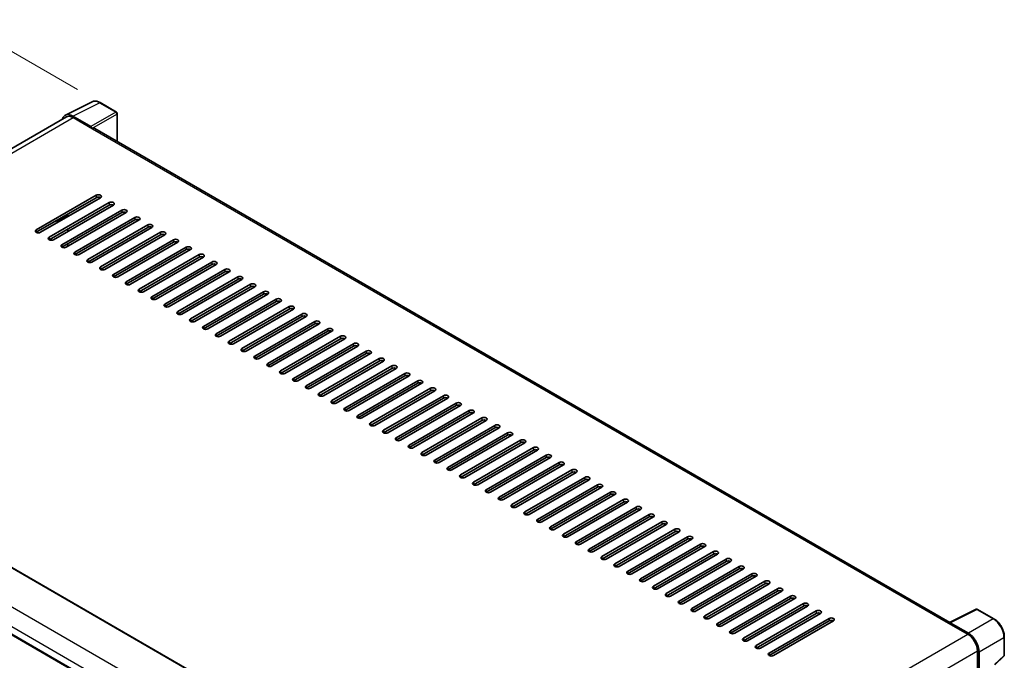
# Model space of a CAD drawing. Units: millimetres. Extents: x 0 to 11409, y 0 to 1405.
# Drawn here: x 793 to 1053, y 342 to 511 of the extents above; entities that cross this region are included whole.
import ezdxf

# ---------------------------------------------------------------- set-up
doc = ezdxf.new("R2010")
doc.units = ezdxf.units.MM
doc.header["$LTSCALE"] = 4
doc.layers.get('Defpoints').update_dxf_attribs({"lineweight": 25})
for name, color, linetype, lineweight in [('Dimension (ISO)', 7, 'Continuous', 18), ('Visible (ISO)', 7, 'Continuous', 35), ('Visible Narrow (ISO)', 7, 'Continuous', 25)]:
    doc.layers.add(name, color=color, linetype=linetype, lineweight=lineweight)
doc.styles.add('Note Text (TK)', font='txt')
doc.dimstyles.new('Default - Method 1b (TK)', dxfattribs={"dimscale": 4, "dimtxt": 2.5, "dimasz": 2.5, "dimexe": 1, "dimexo": 1.5, "dimgap": 1, "dimtad": 1, "dimtoh": 1, "dimrnd": 1e-08, "dimdsep": 46, "dimtxsty": 'Note Text (TK)', "dimcen": 0.09, "dimdle": 5, "dimclrd": 100, "dimclre": 100, "dimclrt": 7, "dimadec": 1, "dimazin": 1, "dimtfac": 1, "dimtmove": 0, "dimatfit": 3, "dimfxl": 1, "dimtolj": 1, "dimlwd": -1, "dimlwe": -1, "dimarcsym": 0})

# ---------------------------------------------------------------- blocks, each defined once
blk = doc.blocks.new('*D24')
at = {"layer": 'Defpoints', "color": 0}
for p in [(780.11, 509.15), (814.05, 489.55), (683.79, 413.03)]:
    blk.add_point(p, dxfattribs=at)
at = {"layer": 'Dimension (ISO)', "color": 100}
for p, q in [((808.08, 493), (776.13, 511.45)), ((658.7, 437.57), (771.49, 504.07)), ((677.82, 416.48), (646.1, 434.79))]:
    blk.add_line(p, q, dxfattribs=at)
for points in [[(770.65, 505.51), (772.34, 502.64), (780.11, 509.15)], [(657.85, 439.01), (659.54, 436.13), (650.08, 432.49)]]:
    blk.add_solid(points, dxfattribs=at)
at = {"layer": 'Dimension (ISO)', "color": 7, "insert": (701.7, 473.37), "char_height": 10, "attachment_point": 4, "rotation": 30.5227, "style": 'Note Text (TK)'}
blk.add_mtext('\\A1;{\\Q-29.477;\\W0.821;\\H0.816x; \\fＭＳ Ｐゴシック|b0|i0;\\H10.0000;230}', dxfattribs=at)
blk = doc.blocks.new('*D25')
at = {"layer": 'Defpoints', "color": 0}
for p in [(681.72, 364.04), (921.38, 224.91), (921.38, 185.72)]:
    blk.add_point(p, dxfattribs=at)
at = {"layer": 'Dimension (ISO)', "color": 100}
for p, q in [((681.72, 357.1), (681.72, 320.22)), ((690.37, 319.83), (912.73, 190.74)), ((921.38, 217.97), (921.38, 181.09))]:
    blk.add_line(p, q, dxfattribs=at)
for points in [[(691.21, 321.27), (689.53, 318.39), (681.72, 324.85)], [(913.57, 192.18), (911.89, 189.3), (921.38, 185.72)]]:
    blk.add_solid(points, dxfattribs=at)
at = {"layer": 'Dimension (ISO)', "color": 7, "insert": (797.27, 268.17), "char_height": 10, "attachment_point": 4, "rotation": 329.863, "style": 'Note Text (TK)'}
blk.add_mtext('\\A1;{\\Q-30.137;\\W0.815;\\H0.816x; \\fＭＳ Ｐゴシック|b0|i0;\\H10.0000;430}', dxfattribs=at)

msp = doc.modelspace()

# ---------------------------------------------------------------- linework, layer by layer
at = {"layer": 'Visible (ISO)'}
for p, q in [((804.8962, 486.2632), (811.9359, 489.779)), ((818.3853, 487.0517), (814.0499, 489.5547)), ((818.5853, 479.3157), (818.5853, 486.7053)), ((805.1674, 485.7958), (694.9541, 422.1641)), ((811.6345, 483.2495), (806.8242, 486.0267)), ((806.9674, 485.6175), (812.0586, 482.6781)), ((811.9171, 482.7597), (811.9171, 482.7599)), ((1038.4362, 352.3847), (812.6586, 482.7375)), ((797.2093, 455.9786), (813.0485, 465.1234)), ((813.0485, 464.4702), (797.2093, 455.3254)), ((814.1799, 464.4702), (798.3407, 455.3254)), ((800.6034, 454.0191), (816.4426, 463.1638)), ((816.4426, 462.5106), (800.6034, 453.3659)), ((817.574, 462.5106), (801.7348, 453.3659)), ((803.9975, 452.0595), (819.8367, 461.2042)), ((819.8367, 460.551), (803.9975, 451.4063)), ((820.9681, 460.551), (805.1289, 451.4063)), ((805.5532, 459.4896), (805.5532, 460.1428)), ((802.4662, 458.3605), (802.6662, 458.245)), ((802.8662, 458.2648), (805.5532, 459.8162)), ((807.3917, 450.0999), (823.2309, 459.2446)), ((823.2309, 458.5914), (807.3917, 449.4467)), ((824.3622, 458.5914), (808.523, 449.4467)), ((805.5532, 455.5704), (805.5532, 456.2236)), ((810.7858, 448.1403), (826.625, 457.285)), ((826.625, 456.6318), (810.7858, 447.4871)), ((827.7563, 456.6318), (811.9171, 447.4871)), ((814.1799, 446.1807), (830.0191, 455.3254)), ((830.0191, 454.6723), (814.1799, 445.5275)), ((831.1504, 454.6723), (815.3113, 445.5275)), ((817.574, 444.2211), (833.4132, 453.3659)), ((833.4132, 452.7127), (817.574, 443.5679)), ((834.5446, 452.7127), (818.7054, 443.5679)), ((805.5532, 451.6512), (805.5532, 452.3044)), ((820.9681, 442.2615), (836.8073, 451.4063)), ((836.8073, 450.7531), (820.9681, 441.6083)), ((837.9387, 450.7531), (822.0995, 441.6083)), ((824.3622, 440.3019), (840.2014, 449.4467)), ((840.2014, 448.7935), (824.3622, 439.6487)), ((841.3328, 448.7935), (825.4936, 439.6487)), ((827.7563, 438.3423), (843.5955, 447.4871)), ((843.5955, 446.8339), (827.7563, 437.6891)), ((844.7269, 446.8339), (828.8877, 437.6891)), ((831.1504, 436.3827), (846.9896, 445.5275)), ((846.9896, 444.8743), (831.1504, 435.7295)), ((848.121, 444.8743), (832.2818, 435.7295)), ((834.5446, 434.4231), (850.3838, 443.5679)), ((850.3838, 442.9147), (834.5446, 433.7699)), ((851.5151, 442.9147), (835.6759, 433.7699)), ((837.9387, 432.4635), (853.7779, 441.6083)), ((853.7779, 440.9551), (837.9387, 431.8103)), ((854.9092, 440.9551), (839.07, 431.8103)), ((841.3328, 430.504), (857.172, 439.6487)), ((857.172, 438.9955), (841.3328, 429.8508)), ((858.3033, 438.9955), (842.4642, 429.8508)), ((844.7269, 428.5444), (860.5661, 437.6891)), ((860.5661, 437.0359), (844.7269, 427.8912)), ((861.6975, 437.0359), (845.8583, 427.8912)), ((848.121, 426.5848), (863.9602, 435.7295)), ((863.9602, 435.0763), (848.121, 425.9316)), ((865.0916, 435.0763), (849.2524, 425.9316)), ((851.5151, 424.6252), (867.3543, 433.7699)), ((867.3543, 433.1167), (851.5151, 423.972)), ((868.4857, 433.1167), (852.6465, 423.972)), ((854.9092, 422.6656), (870.7484, 431.8103)), ((870.7484, 431.1572), (854.9092, 422.0124)), ((871.8798, 431.1572), (856.0406, 422.0124)), ((858.3033, 420.706), (874.1425, 429.8508)), ((874.1425, 429.1976), (858.3033, 420.0528)), ((875.2739, 429.1976), (859.4347, 420.0528)), ((861.6975, 418.7464), (877.5367, 427.8912)), ((877.5367, 427.238), (861.6975, 418.0932)), ((878.668, 427.238), (862.8288, 418.0932)), ((865.0916, 416.7868), (880.9308, 425.9316)), ((880.9308, 425.2784), (865.0916, 416.1336)), ((882.0621, 425.2784), (866.2229, 416.1336)), ((868.4857, 414.8272), (884.3249, 423.972)), ((884.3249, 423.3188), (868.4857, 414.174)), ((885.4562, 423.3188), (869.6171, 414.174)), ((871.8798, 412.8676), (887.719, 422.0124)), ((887.719, 421.3592), (871.8798, 412.2144)), ((888.8504, 421.3592), (873.0112, 412.2144)), ((699.296, 419.6401), (927.2673, 288.0209)), ((875.2739, 410.908), (891.1131, 420.0528)), ((891.1131, 419.3996), (875.2739, 410.2548)), ((892.2445, 419.3996), (876.4053, 410.2548)), ((878.668, 408.9484), (894.5072, 418.0932)), ((894.5072, 417.44), (878.668, 408.2952)), ((895.6386, 417.44), (879.7994, 408.2952)), ((882.0621, 406.9889), (897.9013, 416.1336)), ((897.9013, 415.4804), (882.0621, 406.3357)), ((899.0327, 415.4804), (883.1935, 406.3357)), ((885.4562, 405.0293), (901.2954, 414.174)), ((901.2954, 413.5208), (885.4562, 404.3761)), ((902.4268, 413.5208), (886.5876, 404.3761)), ((888.8504, 403.0697), (904.6896, 412.2144)), ((904.6896, 411.5612), (888.8504, 402.4165)), ((905.8209, 411.5612), (889.9817, 402.4165)), ((688.1977, 408.2556), (916.1689, 276.6364)), ((892.2445, 401.1101), (908.0837, 410.2548)), ((908.0837, 409.6016), (892.2445, 400.4569)), ((909.215, 409.6016), (893.3758, 400.4569)), ((895.6386, 399.1505), (911.4778, 408.2952)), ((911.4778, 407.642), (895.6386, 398.4973)), ((912.6091, 407.642), (896.77, 398.4973)), ((899.0327, 397.1909), (914.8719, 406.3357)), ((914.8719, 405.6825), (899.0327, 396.5377)), ((916.0033, 405.6825), (900.1641, 396.5377)), ((902.4268, 395.2313), (918.266, 404.3761)), ((918.266, 403.7229), (902.4268, 394.5781)), ((919.3974, 403.7229), (903.5582, 394.5781)), ((905.8209, 393.2717), (921.6601, 402.4165)), ((921.6601, 401.7633), (905.8209, 392.6185)), ((922.7915, 401.7633), (906.9523, 392.6185)), ((909.215, 391.3121), (925.0542, 400.4569)), ((925.0542, 399.8037), (909.215, 390.6589)), ((926.1856, 399.8037), (910.3464, 390.6589)), ((912.6091, 389.3525), (928.4483, 398.4973)), ((928.4483, 397.8441), (912.6091, 388.6993)), ((929.5797, 397.8441), (913.7405, 388.6993)), ((916.0033, 387.3929), (931.8425, 396.5377)), ((931.8425, 395.8845), (916.0033, 386.7397)), ((932.9738, 395.8845), (917.1346, 386.7397)), ((919.3974, 385.4333), (935.2366, 394.5781)), ((935.2366, 393.9249), (919.3974, 384.7801)), ((936.3679, 393.9249), (920.5287, 384.7801)), ((922.7915, 383.4737), (938.6307, 392.6185)), ((938.6307, 391.9653), (922.7915, 382.8206)), ((939.762, 391.9653), (923.9229, 382.8206)), ((926.1856, 381.5142), (942.0248, 390.6589)), ((942.0248, 390.0057), (926.1856, 380.861)), ((943.1562, 390.0057), (927.317, 380.861)), ((929.5797, 379.5546), (945.4189, 388.6993)), ((945.4189, 388.0461), (929.5797, 378.9014)), ((946.5503, 388.0461), (930.7111, 378.9014)), ((932.9738, 377.595), (948.813, 386.7397)), ((948.813, 386.0865), (932.9738, 376.9418)), ((949.9444, 386.0865), (934.1052, 376.9418)), ((936.3679, 375.6354), (952.2071, 384.7801)), ((952.2071, 384.1269), (936.3679, 374.9822)), ((953.3385, 384.1269), (937.4993, 374.9822)), ((939.762, 373.6758), (955.6012, 382.8206)), ((955.6012, 382.1674), (939.762, 373.0226)), ((956.7326, 382.1674), (940.8934, 373.0226)), ((943.1562, 371.7162), (958.9954, 380.861)), ((958.9954, 380.2078), (943.1562, 371.063)), ((960.1267, 380.2078), (944.2875, 371.063)), ((946.5503, 369.7566), (962.3895, 378.9014)), ((962.3895, 378.2482), (946.5503, 369.1034)), ((963.5208, 378.2482), (947.6816, 369.1034)), ((949.9444, 367.797), (965.7836, 376.9418)), ((965.7836, 376.2886), (949.9444, 367.1438)), ((966.9149, 376.2886), (951.0758, 367.1438)), ((953.3385, 365.8374), (969.1777, 374.9822)), ((969.1777, 374.329), (953.3385, 365.1842)), ((970.3091, 374.329), (954.4699, 365.1842)), ((956.7326, 363.8778), (972.5718, 373.0226)), ((972.5718, 372.3694), (956.7326, 363.2246)), ((973.7032, 372.3694), (957.864, 363.2246)), ((960.1267, 361.9182), (975.9659, 371.063)), ((975.9659, 370.4098), (960.1267, 361.265)), ((977.0973, 370.4098), (961.2581, 361.265)), ((963.5208, 359.9586), (979.36, 369.1034)), ((979.36, 368.4502), (963.5208, 359.3055)), ((980.4914, 368.4502), (964.6522, 359.3055)), ((966.9149, 357.9991), (982.7541, 367.1438)), ((982.7541, 366.4906), (966.9149, 357.3459)), ((983.8855, 366.4906), (968.0463, 357.3459)), ((970.3091, 356.0395), (986.1483, 365.1842)), ((986.1483, 364.531), (970.3091, 355.3863)), ((987.2796, 364.531), (971.4404, 355.3863)), ((973.7032, 354.0799), (989.5424, 363.2246)), ((989.5424, 362.5714), (973.7032, 353.4267)), ((990.6737, 362.5714), (974.8345, 353.4267)), ((977.0973, 352.1203), (992.9365, 361.265)), ((992.9365, 360.6118), (977.0973, 351.4671)), ((994.0678, 360.6118), (978.2287, 351.4671)), ((980.4914, 350.1607), (996.3306, 359.3055)), ((996.3306, 358.6523), (980.4914, 349.5075)), ((997.462, 358.6523), (981.6228, 349.5075)), ((983.8855, 348.2011), (999.7247, 357.3459)), ((999.7247, 356.6927), (983.8855, 347.5479)), ((1000.8561, 356.6927), (985.0169, 347.5479)), ((987.2796, 346.2415), (1003.1188, 355.3863)), ((1003.1188, 354.7331), (987.2796, 345.5883)), ((1004.2502, 354.7331), (988.411, 345.5883)), ((1038.2812, 352.3073), (1045.3209, 355.8231)), ((1050.035, 353.3086), (1045.6996, 355.8117)), ((990.6737, 344.2819), (1006.5129, 353.4267)), ((1006.5129, 352.7735), (990.6737, 343.6287)), ((1007.6443, 352.7735), (991.8051, 343.6287)), ((1038.0499, 352.2019), (1043.1411, 349.2625)), ((1038.1913, 352.1205), (1038.1913, 352.1203)), ((1043.2842, 349.5065), (1038.474, 352.2837)), ((1052.7791, 343.7128), (1052.7791, 348.5558)), ((1045.6866, 344.8535), (1045.6866, 338.6201)), ((1046.1109, 339.0563), (1046.1109, 344.6105)), ((1050.2517, 341.1985), (1052.6508, 343.4193))]:
    msp.add_line(p, q, dxfattribs=at)
for centre, start, end in [((818.1853, 486.7053), 0, 60), ((1045.4996, 355.4653), 60, 116.538708), ((1052.3791, 343.7128), 312.789481, 0)]:
    msp.add_arc(centre, 0.4, start, end, dxfattribs=at)
for centre, major_axis, ratio, start_param, end_param in [((806.8277, 482.7567), (-2.0024, 3.4683), 0.5766475, 5.49839613, 6.80992005), ((806.9674, 482.6781), (-1.8, 3.1177), 0.57735027, 5.49778714, 6.28318531), ((811.6341, 482.9229), (0.2, -0.3464), 0.5780539, 0.78600715, 2.3555855), ((812.0586, 481.6983), (0.6, 1.0392), 0.57735027, 0, 0.78539816), ((813.6142, 464.7968), (0.8, 0), 0.57735027, 5.49778716, 8.63937979), ((813.6142, 464.1436), (-0.8, 0), 0.57735027, 3.92699082, 5.49778713), ((817.0083, 462.8372), (0.8, 0), 0.57735027, 5.49778716, 8.63937979), ((817.0083, 462.184), (-0.8, 0), 0.57735027, 3.92699082, 5.49778713), ((820.4024, 460.8776), (0.8, 0), 0.57735027, 5.49778716, 8.63937979), ((820.4024, 460.2244), (-0.8, 0), 0.57735027, 3.92699082, 5.49778713), ((802.8662, 458.5914), (-0.2, -0.3464), 0.57735027, 5.49778714, 7.06858347), ((823.7965, 458.918), (0.8, 0), 0.57735027, 5.49778716, 8.63937979), ((823.7965, 458.2648), (-0.8, 0), 0.57735027, 3.92699082, 5.49778713), ((797.775, 455.652), (-0.8, 0), 0.57735027, 5.49778716, 8.63937978), ((827.1906, 456.9584), (0.8, 0), 0.57735027, 5.49778716, 8.63937979), ((827.1906, 456.3052), (-0.8, 0), 0.57735027, 3.92699082, 5.49778713), ((830.5848, 454.9989), (0.8, 0), 0.57735027, 5.49778716, 8.63937979), ((801.1691, 453.6925), (-0.8, 0), 0.57735027, 5.49778716, 8.63937978), ((830.5848, 454.3457), (-0.8, 0), 0.57735027, 3.92699082, 5.49778713), ((833.9789, 453.0393), (0.8, 0), 0.57735027, 5.49778716, 8.63937979), ((833.9789, 452.3861), (-0.8, 0), 0.57735027, 3.92699082, 5.49778713), ((804.5632, 451.7329), (-0.8, 0), 0.57735027, 5.49778716, 8.63937978), ((807.9573, 449.7733), (-0.8, 0), 0.57735027, 5.49778716, 8.63937978), ((837.373, 451.0797), (0.8, 0), 0.57735027, 5.49778716, 8.63937979), ((837.373, 450.4265), (-0.8, 0), 0.57735027, 3.92699082, 5.49778713), ((811.3515, 447.8137), (-0.8, 0), 0.57735027, 5.49778716, 8.63937978), ((840.7671, 449.1201), (0.8, 0), 0.57735027, 5.49778716, 8.63937979), ((840.7671, 448.4669), (-0.8, 0), 0.57735027, 3.92699082, 5.49778713), ((844.1612, 447.1605), (0.8, 0), 0.57735027, 5.49778716, 8.63937979), ((814.7456, 445.8541), (-0.8, 0), 0.57735027, 5.49778716, 8.63937978), ((844.1612, 446.5073), (-0.8, 0), 0.57735027, 3.92699082, 5.49778713), ((847.5553, 445.2009), (0.8, 0), 0.57735027, 5.49778716, 8.63937979), ((847.5553, 444.5477), (-0.8, 0), 0.57735027, 3.92699082, 5.49778713), ((818.1397, 443.8945), (-0.8, 0), 0.57735027, 5.49778716, 8.63937978), ((821.5338, 441.9349), (-0.8, 0), 0.57735027, 5.49778716, 8.63937978), ((850.9494, 443.2413), (0.8, 0), 0.57735027, 5.49778716, 8.63937979), ((850.9494, 442.5881), (-0.8, 0), 0.57735027, 3.92699082, 5.49778713), ((824.9279, 439.9753), (-0.8, 0), 0.57735027, 5.49778716, 8.63937978), ((854.3435, 441.2817), (0.8, 0), 0.57735027, 5.49778716, 8.63937979), ((854.3435, 440.6285), (-0.8, 0), 0.57735027, 3.92699082, 5.49778713), ((857.7377, 439.3221), (0.8, 0), 0.57735027, 5.49778716, 8.63937979), ((828.322, 438.0157), (-0.8, 0), 0.57735027, 5.49778716, 8.63937978), ((857.7377, 438.6689), (-0.8, 0), 0.57735027, 3.92699082, 5.49778713), ((861.1318, 437.3625), (0.8, 0), 0.57735027, 5.49778716, 8.63937979), ((861.1318, 436.7093), (-0.8, 0), 0.57735027, 3.92699082, 5.49778713), ((831.7161, 436.0561), (-0.8, 0), 0.57735027, 5.49778716, 8.63937978), ((835.1102, 434.0965), (-0.8, 0), 0.57735027, 5.49778716, 8.63937978), ((864.5259, 435.4029), (0.8, 0), 0.57735027, 5.49778716, 8.63937979), ((864.5259, 434.7497), (-0.8, 0), 0.57735027, 3.92699082, 5.49778713), ((838.5044, 432.1369), (-0.8, 0), 0.57735027, 5.49778716, 8.63937978), ((867.92, 433.4433), (0.8, 0), 0.57735027, 5.49778716, 8.63937979), ((867.92, 432.7901), (-0.8, 0), 0.57735027, 3.92699082, 5.49778713), ((871.3141, 431.4837), (0.8, 0), 0.57735027, 5.49778716, 8.63937979), ((841.8985, 430.1774), (-0.8, 0), 0.57735027, 5.49778716, 8.63937978), ((871.3141, 430.8306), (-0.8, 0), 0.57735027, 3.92699082, 5.49778713), ((874.7082, 429.5242), (0.8, 0), 0.57735027, 5.49778716, 8.63937979), ((874.7082, 428.871), (-0.8, 0), 0.57735027, 3.92699082, 5.49778713), ((845.2926, 428.2178), (-0.8, 0), 0.57735027, 5.49778716, 8.63937978), ((848.6867, 426.2582), (-0.8, 0), 0.57735027, 5.49778716, 8.63937978), ((878.1023, 427.5646), (0.8, 0), 0.57735027, 5.49778716, 8.63937979), ((878.1023, 426.9114), (-0.8, 0), 0.57735027, 3.92699082, 5.49778713), ((852.0808, 424.2986), (-0.8, 0), 0.57735027, 5.49778716, 8.63937978), ((881.4964, 425.605), (0.8, 0), 0.57735027, 5.49778716, 8.63937979), ((881.4964, 424.9518), (-0.8, 0), 0.57735027, 3.92699082, 5.49778713), ((884.8906, 423.6454), (0.8, 0), 0.57735027, 5.49778716, 8.63937979), ((855.4749, 422.339), (-0.8, 0), 0.57735027, 5.49778716, 8.63937978), ((884.8906, 422.9922), (-0.8, 0), 0.57735027, 3.92699082, 5.49778713), ((888.2847, 421.6858), (0.8, 0), 0.57735027, 5.49778716, 8.63937979), ((888.2847, 421.0326), (-0.8, 0), 0.57735027, 3.92699082, 5.49778713), ((858.869, 420.3794), (-0.8, 0), 0.57735027, 5.49778716, 8.63937978), ((862.2631, 418.4198), (-0.8, 0), 0.57735027, 5.49778716, 8.63937978), ((891.6788, 419.7262), (0.8, 0), 0.57735027, 5.49778716, 8.63937979), ((891.6788, 419.073), (-0.8, 0), 0.57735027, 3.92699082, 5.49778713), ((865.6573, 416.4602), (-0.8, 0), 0.57735027, 5.49778716, 8.63937978), ((895.0729, 417.7666), (0.8, 0), 0.57735027, 5.49778716, 8.63937979), ((895.0729, 417.1134), (-0.8, 0), 0.57735027, 3.92699082, 5.49778713), ((898.467, 415.807), (0.8, 0), 0.57735027, 5.49778716, 8.63937979), ((869.0514, 414.5006), (-0.8, 0), 0.57735027, 5.49778716, 8.63937978), ((898.467, 415.1538), (-0.8, 0), 0.57735027, 3.92699082, 5.49778713), ((901.8611, 413.8474), (0.8, 0), 0.57735027, 5.49778716, 8.63937979), ((901.8611, 413.1942), (-0.8, 0), 0.57735027, 3.92699082, 5.49778713), ((872.4455, 412.541), (-0.8, 0), 0.57735027, 5.49778716, 8.63937978), ((875.8396, 410.5814), (-0.8, 0), 0.57735027, 5.49778716, 8.63937978), ((905.2552, 411.8878), (0.8, 0), 0.57735027, 5.49778716, 8.63937979), ((905.2552, 411.2346), (-0.8, 0), 0.57735027, 3.92699082, 5.49778713), ((879.2337, 408.6218), (-0.8, 0), 0.57735027, 5.49778716, 8.63937978), ((908.6493, 409.9282), (0.8, 0), 0.57735027, 5.49778716, 8.63937979), ((908.6493, 409.275), (-0.8, 0), 0.57735027, 3.92699082, 5.49778713), ((912.0435, 407.9686), (0.8, 0), 0.57735027, 5.49778716, 8.63937979), ((882.6278, 406.6623), (-0.8, 0), 0.57735027, 5.49778716, 8.63937978), ((912.0435, 407.3155), (-0.8, 0), 0.57735027, 3.92699082, 5.49778713), ((915.4376, 406.0091), (0.8, 0), 0.57735027, 5.49778716, 8.63937979), ((915.4376, 405.3559), (-0.8, 0), 0.57735027, 3.92699082, 5.49778713), ((886.0219, 404.7027), (-0.8, 0), 0.57735027, 5.49778716, 8.63937978), ((889.416, 402.7431), (-0.8, 0), 0.57735027, 5.49778716, 8.63937978), ((918.8317, 404.0495), (0.8, 0), 0.57735027, 5.49778716, 8.63937979), ((918.8317, 403.3963), (-0.8, 0), 0.57735027, 3.92699082, 5.49778713), ((892.8102, 400.7835), (-0.8, 0), 0.57735027, 5.49778716, 8.63937978), ((922.2258, 402.0899), (0.8, 0), 0.57735027, 5.49778716, 8.63937979), ((922.2258, 401.4367), (-0.8, 0), 0.57735027, 3.92699082, 5.49778713), ((925.6199, 400.1303), (0.8, 0), 0.57735027, 5.49778716, 8.63937979), ((896.2043, 398.8239), (-0.8, 0), 0.57735027, 5.49778716, 8.63937978), ((925.6199, 399.4771), (-0.8, 0), 0.57735027, 3.92699082, 5.49778713), ((929.014, 398.1707), (0.8, 0), 0.57735027, 5.49778716, 8.63937979), ((929.014, 397.5175), (-0.8, 0), 0.57735027, 3.92699082, 5.49778713), ((899.5984, 396.8643), (-0.8, 0), 0.57735027, 5.49778716, 8.63937978), ((902.9925, 394.9047), (-0.8, 0), 0.57735027, 5.49778716, 8.63937978), ((932.4081, 396.2111), (0.8, 0), 0.57735027, 5.49778716, 8.63937979), ((932.4081, 395.5579), (-0.8, 0), 0.57735027, 3.92699082, 5.49778713), ((906.3866, 392.9451), (-0.8, 0), 0.57735027, 5.49778716, 8.63937978), ((935.8022, 394.2515), (0.8, 0), 0.57735027, 5.49778716, 8.63937979), ((935.8022, 393.5983), (-0.8, 0), 0.57735027, 3.92699082, 5.49778713), ((939.1964, 392.2919), (0.8, 0), 0.57735027, 5.49778716, 8.63937979), ((909.7807, 390.9855), (-0.8, 0), 0.57735027, 5.49778716, 8.63937978), ((939.1964, 391.6387), (-0.8, 0), 0.57735027, 3.92699082, 5.49778713), ((942.5905, 390.3323), (0.8, 0), 0.57735027, 5.49778716, 8.63937979), ((942.5905, 389.6791), (-0.8, 0), 0.57735027, 3.92699082, 5.49778713), ((913.1748, 389.0259), (-0.8, 0), 0.57735027, 5.49778716, 8.63937978), ((916.5689, 387.0663), (-0.8, 0), 0.57735027, 5.49778716, 8.63937978), ((945.9846, 388.3727), (0.8, 0), 0.57735027, 5.49778716, 8.63937979), ((945.9846, 387.7195), (-0.8, 0), 0.57735027, 3.92699082, 5.49778713), ((919.9631, 385.1067), (-0.8, 0), 0.57735027, 5.49778716, 8.63937978), ((949.3787, 386.4131), (0.8, 0), 0.57735027, 5.49778716, 8.63937979), ((949.3787, 385.7599), (-0.8, 0), 0.57735027, 3.92699082, 5.49778713), ((952.7728, 384.4535), (0.8, 0), 0.57735027, 5.49778716, 8.63937979), ((923.3572, 383.1472), (-0.8, 0), 0.57735027, 5.49778716, 8.63937978), ((952.7728, 383.8003), (-0.8, 0), 0.57735027, 3.92699082, 5.49778713), ((956.1669, 382.494), (0.8, 0), 0.57735027, 5.49778716, 8.63937979), ((956.1669, 381.8408), (-0.8, 0), 0.57735027, 3.92699082, 5.49778713), ((926.7513, 381.1876), (-0.8, 0), 0.57735027, 5.49778716, 8.63937978), ((930.1454, 379.228), (-0.8, 0), 0.57735027, 5.49778716, 8.63937978), ((959.561, 380.5344), (0.8, 0), 0.57735027, 5.49778716, 8.63937979), ((959.561, 379.8812), (-0.8, 0), 0.57735027, 3.92699082, 5.49778713), ((933.5395, 377.2684), (-0.8, 0), 0.57735027, 5.49778716, 8.63937978), ((962.9552, 378.5748), (0.8, 0), 0.57735027, 5.49778716, 8.63937979), ((962.9552, 377.9216), (-0.8, 0), 0.57735027, 3.92699082, 5.49778713), ((966.3493, 376.6152), (0.8, 0), 0.57735027, 5.49778716, 8.63937979), ((936.9336, 375.3088), (-0.8, 0), 0.57735027, 5.49778716, 8.63937978), ((966.3493, 375.962), (-0.8, 0), 0.57735027, 3.92699082, 5.49778713), ((969.7434, 374.6556), (0.8, 0), 0.57735027, 5.49778716, 8.63937979), ((969.7434, 374.0024), (-0.8, 0), 0.57735027, 3.92699082, 5.49778713), ((940.3277, 373.3492), (-0.8, 0), 0.57735027, 5.49778716, 8.63937978), ((973.1375, 372.696), (0.8, 0), 0.57735027, 5.49778716, 8.63937979), ((973.1375, 372.0428), (-0.8, 0), 0.57735027, 3.92699082, 5.49778713), ((943.7218, 371.3896), (-0.8, 0), 0.57735027, 5.49778716, 8.63937978), ((947.116, 369.43), (-0.8, 0), 0.57735027, 5.49778716, 8.63937978), ((976.5316, 370.7364), (0.8, 0), 0.57735027, 5.49778716, 8.63937979), ((976.5316, 370.0832), (-0.8, 0), 0.57735027, 3.92699082, 5.49778713), ((979.9257, 368.7768), (0.8, 0), 0.57735027, 5.49778716, 8.63937979), ((950.5101, 367.4704), (-0.8, 0), 0.57735027, 5.49778716, 8.63937978), ((979.9257, 368.1236), (-0.8, 0), 0.57735027, 3.92699082, 5.49778713), ((983.3198, 366.8172), (0.8, 0), 0.57735027, 5.49778716, 8.63937979), ((983.3198, 366.164), (-0.8, 0), 0.57735027, 3.92699082, 5.49778713), ((953.9042, 365.5108), (-0.8, 0), 0.57735027, 5.49778716, 8.63937978), ((986.7139, 364.8576), (0.8, 0), 0.57735027, 5.49778716, 8.63937979), ((986.7139, 364.2044), (-0.8, 0), 0.57735027, 3.92699082, 5.49778713), ((957.2983, 363.5512), (-0.8, 0), 0.57735027, 5.49778716, 8.63937978), ((960.6924, 361.5916), (-0.8, 0), 0.57735027, 5.49778716, 8.63937978), ((990.1081, 362.898), (0.8, 0), 0.57735027, 5.49778716, 8.63937979), ((990.1081, 362.2448), (-0.8, 0), 0.57735027, 3.92699082, 5.49778713), ((993.5022, 360.9384), (0.8, 0), 0.57735027, 5.49778716, 8.63937979), ((964.0865, 359.632), (-0.8, 0), 0.57735027, 5.49778716, 8.63937978), ((993.5022, 360.2852), (-0.8, 0), 0.57735027, 3.92699082, 5.49778713), ((996.8963, 358.9789), (0.8, 0), 0.57735027, 5.49778716, 8.63937979), ((996.8963, 358.3257), (-0.8, 0), 0.57735027, 3.92699082, 5.49778713), ((967.4806, 357.6725), (-0.8, 0), 0.57735027, 5.49778716, 8.63937978), ((1000.2904, 357.0193), (0.8, 0), 0.57735027, 5.49778716, 8.63937979), ((1000.2904, 356.3661), (-0.8, 0), 0.57735027, 3.92699082, 5.49778713), ((970.8747, 355.7129), (-0.8, 0), 0.57735027, 5.49778716, 8.63937978), ((974.2689, 353.7533), (-0.8, 0), 0.57735027, 5.49778716, 8.63937978), ((1003.6845, 355.0597), (0.8, 0), 0.57735027, 5.49778716, 8.63937979), ((1003.6845, 354.4065), (-0.8, 0), 0.57735027, 3.92699082, 5.49778713), ((1007.0786, 353.1001), (0.8, 0), 0.57735027, 5.49778716, 8.63937979), ((977.663, 351.7937), (-0.8, 0), 0.57735027, 5.49778716, 8.63937978), ((1007.0786, 352.4469), (-0.8, 0), 0.57735027, 3.92699082, 5.49778713), ((1038.0499, 351.2221), (0.6, 1.0392), 0.57735027, 0.53865784, 0.78539816), ((1038.4743, 351.9567), (-0.2002, 0.3468), 0.5766475, 5.49839613, 7.06797448), ((981.0571, 349.8341), (-0.8, 0), 0.57735027, 5.49778716, 8.63937978), ((1043.1411, 346.3232), (1.8, -3.1177), 0.57735027, 0.78539816, 2.35619449), ((1043.2808, 346.2405), (2, -3.4641), 0.5780539, 0.78600715, 2.3555855), ((984.4512, 347.8745), (-0.8, 0), 0.57735027, 5.49778716, 8.63937978), ((987.8453, 345.9149), (-0.8, 0), 0.57735027, 5.49778716, 8.63937978), ((991.2394, 343.9553), (-0.8, 0), 0.57735027, 5.49778716, 8.63937978)]:
    msp.add_ellipse(centre, major_axis=major_axis, ratio=ratio, start_param=start_param, end_param=end_param, dxfattribs=at)
for points, knots in [([(814.0499, 489.5547), (813.9075, 489.6369), (813.7635, 489.7077), (813.474, 489.8244), (813.3285, 489.8701), (813.0381, 489.9341), (812.8932, 489.9522), (812.607, 489.9577), (812.4657, 489.945), (812.1921, 489.8867), (812.0599, 489.841), (811.9359, 489.779)], [-0.784789176, -0.784789176, -0.784789176, -0.784789176, -0.634804167, -0.634804167, -0.484819157, -0.484819157, -0.334834148, -0.334834148, -0.184849139, -0.184849139, -0.03486413, -0.03486413, -0.03486413, -0.03486413]), ([(1052.7791, 348.5558), (1052.7791, 348.7278), (1052.7674, 348.9044), (1052.7218, 349.2636), (1052.6878, 349.4461), (1052.5989, 349.8135), (1052.544, 349.9983), (1052.4145, 350.3666), (1052.34, 350.55), (1052.1731, 350.9116), (1052.0808, 351.0897), (1051.8803, 351.4369), (1051.7722, 351.606), (1051.5425, 351.9313), (1051.4209, 352.0875), (1051.1667, 352.3838), (1051.0341, 352.5238), (1050.7604, 352.7845), (1050.6193, 352.9051), (1050.3311, 353.1242), (1050.184, 353.2226), (1050.035, 353.3086)], [-0.78478918, -0.78478918, -0.78478918, -0.78478918, -0.62783134, -0.62783134, -0.47087351, -0.47087351, -0.31391567, -0.31391567, -0.15695784, -0.15695784, 0, 0, 0.15695784, 0.15695784, 0.31391567, 0.31391567, 0.47087351, 0.47087351, 0.62783134, 0.62783134, 0.78478918, 0.78478918, 0.78478918, 0.78478918])]:
    msp.add_open_spline(points, degree=3, knots=knots, dxfattribs=at)
at = {"layer": 'Visible Narrow (ISO)'}
for p, q in [((806.8242, 486.0267), (813.8597, 489.5404)), ((813.8597, 489.5404), (818.1952, 487.0374)), ((818.1952, 487.0374), (811.6345, 483.2495)), ((811.9171, 482.7599), (818.4778, 486.5478)), ((818.4778, 486.5478), (818.4778, 479.3778)), ((696.0102, 421.5563), (806.9674, 485.6175)), ((812.0586, 482.6781), (1038.0499, 352.2019)), ((813.0485, 465.1234), (813.0485, 464.4702)), ((816.4426, 463.1638), (816.4426, 462.5106)), ((819.8367, 461.2042), (819.8367, 460.551)), ((823.2309, 459.2446), (823.2309, 458.5914)), ((797.2093, 455.9786), (797.2093, 455.3254)), ((826.625, 457.285), (826.625, 456.6318)), ((830.0191, 455.3254), (830.0191, 454.6723)), ((800.6034, 454.0191), (800.6034, 453.3659)), ((833.4132, 453.3659), (833.4132, 452.7127)), ((803.9975, 452.0595), (803.9975, 451.4063)), ((807.3917, 450.0999), (807.3917, 449.4467)), ((836.8073, 451.4063), (836.8073, 450.7531)), ((810.7858, 448.1403), (810.7858, 447.4871)), ((840.2014, 449.4467), (840.2014, 448.7935)), ((843.5955, 447.4871), (843.5955, 446.8339)), ((814.1799, 446.1807), (814.1799, 445.5275)), ((846.9896, 445.5275), (846.9896, 444.8743)), ((817.574, 444.2211), (817.574, 443.5679)), ((820.9681, 442.2615), (820.9681, 441.6083)), ((850.3838, 443.5679), (850.3838, 442.9147)), ((824.3622, 440.3019), (824.3622, 439.6487)), ((853.7779, 441.6083), (853.7779, 440.9551)), ((857.172, 439.6487), (857.172, 438.9955)), ((827.7563, 438.3423), (827.7563, 437.6891)), ((860.5661, 437.6891), (860.5661, 437.0359)), ((831.1504, 436.3827), (831.1504, 435.7295)), ((834.5446, 434.4231), (834.5446, 433.7699)), ((863.9602, 435.7295), (863.9602, 435.0763)), ((837.9387, 432.4635), (837.9387, 431.8103)), ((867.3543, 433.7699), (867.3543, 433.1167)), ((870.7484, 431.8103), (870.7484, 431.1572)), ((841.3328, 430.504), (841.3328, 429.8508)), ((874.1425, 429.8508), (874.1425, 429.1976)), ((844.7269, 428.5444), (844.7269, 427.8912)), ((848.121, 426.5848), (848.121, 425.9316)), ((877.5367, 427.8912), (877.5367, 427.238)), ((851.5151, 424.6252), (851.5151, 423.972)), ((880.9308, 425.9316), (880.9308, 425.2784)), ((884.3249, 423.972), (884.3249, 423.3188)), ((854.9092, 422.6656), (854.9092, 422.0124)), ((887.719, 422.0124), (887.719, 421.3592)), ((699.176, 419.6282), (927.1473, 288.009)), ((858.3033, 420.706), (858.3033, 420.0528)), ((861.6975, 418.7464), (861.6975, 418.0932)), ((891.1131, 420.0528), (891.1131, 419.3996)), ((865.0916, 416.7868), (865.0916, 416.1336)), ((894.5072, 418.0932), (894.5072, 417.44)), ((897.9013, 416.1336), (897.9013, 415.4804)), ((690.2948, 414.5006), (918.266, 282.8814)), ((868.4857, 414.8272), (868.4857, 414.174)), ((901.2954, 414.174), (901.2954, 413.5208)), ((871.8798, 412.8676), (871.8798, 412.2144)), ((875.2739, 410.908), (875.2739, 410.2548)), ((904.6896, 412.2144), (904.6896, 411.5612)), ((688.032, 410.5814), (916.0033, 278.9622)), ((688.032, 408.6218), (916.0033, 277.0026)), ((878.668, 408.9484), (878.668, 408.2952)), ((908.0837, 410.2548), (908.0837, 409.6016)), ((911.4778, 408.2952), (911.4778, 407.642)), ((882.0621, 406.9889), (882.0621, 406.3357)), ((914.8719, 406.3357), (914.8719, 405.6825)), ((885.4562, 405.0293), (885.4562, 404.3761)), ((888.8504, 403.0697), (888.8504, 402.4165)), ((918.266, 404.3761), (918.266, 403.7229)), ((892.2445, 401.1101), (892.2445, 400.4569)), ((921.6601, 402.4165), (921.6601, 401.7633)), ((925.0542, 400.4569), (925.0542, 399.8037)), ((895.6386, 399.1505), (895.6386, 398.4973)), ((928.4483, 398.4973), (928.4483, 397.8441)), ((899.0327, 397.1909), (899.0327, 396.5377)), ((902.4268, 395.2313), (902.4268, 394.5781)), ((931.8425, 396.5377), (931.8425, 395.8845)), ((905.8209, 393.2717), (905.8209, 392.6185)), ((935.2366, 394.5781), (935.2366, 393.9249)), ((938.6307, 392.6185), (938.6307, 391.9653)), ((909.215, 391.3121), (909.215, 390.6589)), ((942.0248, 390.6589), (942.0248, 390.0057)), ((912.6091, 389.3525), (912.6091, 388.6993)), ((916.0033, 387.3929), (916.0033, 386.7397)), ((945.4189, 388.6993), (945.4189, 388.0461)), ((919.3974, 385.4333), (919.3974, 384.7801)), ((948.813, 386.7397), (948.813, 386.0865)), ((952.2071, 384.7801), (952.2071, 384.1269)), ((922.7915, 383.4737), (922.7915, 382.8206)), ((955.6012, 382.8206), (955.6012, 382.1674)), ((926.1856, 381.5142), (926.1856, 380.861)), ((929.5797, 379.5546), (929.5797, 378.9014)), ((958.9954, 380.861), (958.9954, 380.2078)), ((932.9738, 377.595), (932.9738, 376.9418)), ((962.3895, 378.9014), (962.3895, 378.2482)), ((965.7836, 376.9418), (965.7836, 376.2886)), ((936.3679, 375.6354), (936.3679, 374.9822)), ((969.1777, 374.9822), (969.1777, 374.329)), ((939.762, 373.6758), (939.762, 373.0226)), ((972.5718, 373.0226), (972.5718, 372.3694)), ((943.1562, 371.7162), (943.1562, 371.063)), ((946.5503, 369.7566), (946.5503, 369.1034)), ((975.9659, 371.063), (975.9659, 370.4098)), ((949.9444, 367.797), (949.9444, 367.1438)), ((979.36, 369.1034), (979.36, 368.4502)), ((982.7541, 367.1438), (982.7541, 366.4906)), ((953.3385, 365.8374), (953.3385, 365.1842)), ((986.1483, 365.1842), (986.1483, 364.531)), ((956.7326, 363.8778), (956.7326, 363.2246)), ((960.1267, 361.9182), (960.1267, 361.265)), ((989.5424, 363.2246), (989.5424, 362.5714)), ((963.5208, 359.9586), (963.5208, 359.3055)), ((992.9365, 361.265), (992.9365, 360.6118)), ((996.3306, 359.3055), (996.3306, 358.6523)), ((966.9149, 357.9991), (966.9149, 357.3459)), ((999.7247, 357.3459), (999.7247, 356.6927)), ((970.3091, 356.0395), (970.3091, 355.3863)), ((973.7032, 354.0799), (973.7032, 353.4267)), ((1003.1188, 355.3863), (1003.1188, 354.7331)), ((1038.474, 352.2837), (1045.5095, 355.7974)), ((1045.5095, 355.7974), (1049.8449, 353.2943)), ((977.0973, 352.1203), (977.0973, 351.4671)), ((1006.5129, 353.4267), (1006.5129, 352.7735)), ((1049.8449, 353.2943), (1043.2842, 349.5065)), ((932.1285, 285.1694), (1043.1411, 349.2625)), ((980.4914, 350.1607), (980.4914, 349.5075)), ((1046.1109, 344.6105), (1052.6716, 348.3983)), ((1052.6716, 348.3983), (1052.6716, 343.5553)), ((983.8855, 348.2011), (983.8855, 347.5479)), ((987.2796, 346.2415), (987.2796, 345.5883)), ((934.7645, 280.8125), (1045.6866, 344.8535)), ((990.6737, 344.2819), (990.6737, 343.6287)), ((1052.6716, 343.5553), (1050.1823, 341.251))]:
    msp.add_line(p, q, dxfattribs=at)
for centre, major_axis, ratio, start_param, end_param in [((813.853, 486.2653), (-1.981, 3.4795), 0.57677384, 5.50187364, 6.25179868), ((813.8499, 489.2083), (0.2, 0.3464), 0.57735027, 0, 0.75049158), ((818.1853, 486.7053), (0.2, 0.3464), 0.57735027, 0, 0.75049158), ((818.1853, 486.7053), (0.2, -0.3464), 0.61692145, 0.78600715, 2.3555855), ((818.1853, 486.7053), (0.4, 0), 0.57735027, 5.53269373, 6.28318531), ((1045.4996, 355.4653), (-0.1787, 0.3579), 0.5766475, 5.53326026, 6.28318531), ((1045.4996, 355.4653), (0.2, 0.3464), 0.57735027, 0, 0.75049158), ((1049.835, 352.9622), (0.2, 0.3464), 0.57735027, 0, 0.75049158), ((1049.8319, 350.0228), (2, -3.4641), 0.58194065, 0.78600715, 2.3555855), ((1052.3791, 348.5558), (0.4, 0), 0.57735027, 5.53269373, 6.28318531), ((1052.3791, 343.7128), (0.2717, -0.2935), 0.43528024, 0, 0.66685618), ((1052.3791, 343.7128), (0.4, 0), 0.57735027, 5.53269373, 6.28318531)]:
    msp.add_ellipse(centre, major_axis=major_axis, ratio=ratio, start_param=start_param, end_param=end_param, dxfattribs=at)

# ---------------------------------------------------------------- dimensions: what is measured, and where the dimension line sits
at = {"layer": 'Dimension (ISO)', "color": 100}
for base, p1, p2, angle, text, override, picture, middle in [((780.1087, 509.1506), (683.7894, 413.0309), (814.0499, 489.5547), 210.5227, '{\\Q-29.477;\\W0.821;\\H0.816x; \\fＭＳ Ｐゴシック|b0|i0;\\H10.0000;230}', {"dimgap": 1, "dimtoh": 0, "dimdec": 2, "dimlfac": 1.52154, "dimtol": 0, "dimlim": 0, "dimtp": 0, "dimtm": 0, "dimtdec": 2, "dimtofl": 0, "dimatfit": 1}, '*D24', (715.0963, 470.8207)), ((921.3773, 185.7183), (681.7208, 364.0411), (921.3773, 224.9101), 149.862973, '{\\Q-30.137;\\W0.815;\\H0.816x; \\fＭＳ Ｐゴシック|b0|i0;\\H10.0000;430}', {"dimgap": 1, "dimtoh": 0, "dimdec": 2, "dimlfac": 1.533046, "dimtol": 0, "dimlim": 0, "dimtp": 0, "dimtm": 0, "dimtdec": 2, "dimtofl": 0, "dimatfit": 1}, '*D25', (801.549, 255.2838))]:
    dim = msp.add_linear_dim(base=base, p1=p1, p2=p2, angle=angle, text=text, dimstyle='Default - Method 1b (TK)', override=override, dxfattribs=at)
    dim.commit()
    dim.dimension.update_dxf_attribs({"geometry": picture, "text_midpoint": middle, "dimtype": 160})

doc.saveas('drawing.dxf')
